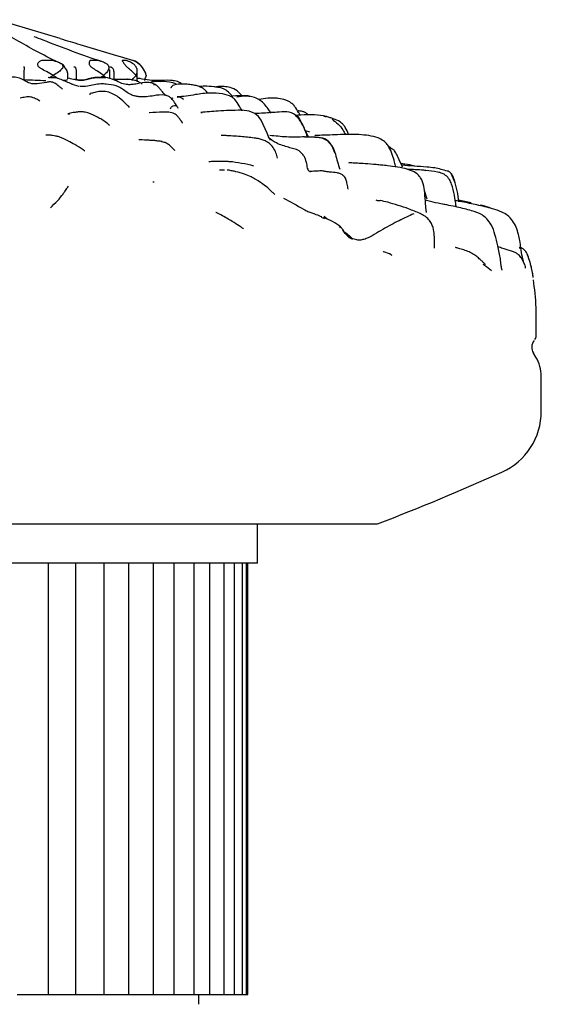
# Model space of a CAD drawing. Units: millimetres. Extents: x 12 to 654, y 69 to 689.
# Drawn here: x 74 to 101, y 353 to 403 of the extents above; entities that cross this region are included whole.
import ezdxf

# ---------------------------------------------------------------- set-up
doc = ezdxf.new("R2010")
doc.units = ezdxf.units.MM

msp = doc.modelspace()

# ---------------------------------------------------------------- linework, layer by layer
at = {"color": 7, "linetype": 'Continuous', "lineweight": 25}
for p, q in [((76.191, 402.308), (72.961, 403.269)), ((75.733, 401.193), (75.292, 401.193)), ((78.072, 401.193), (77.749, 401.193)), ((79.529, 401.193), (79.363, 401.193)), ((78.722, 400.263), (78.722, 400.653)), ((80.114, 400.169), (80.114, 400.654)), ((80.553, 400.537), (80.517, 400.625)), ((74.357, 400.541), (74.357, 400.553)), ((74.357, 400.22), (74.357, 400.541)), ((75.713, 400.304), (75.581, 400.315)), ((75.848, 400.434), (75.848, 400.413)), ((76.576, 400.553), (76.577, 400.541)), ((76.577, 400.247), (76.577, 400.541)), ((77.028, 400.541), (77.028, 400.553)), ((77.028, 400.22), (77.028, 400.541)), ((77.346, 400.202), (77.423, 400.198)), ((78.415, 400.434), (78.415, 400.413)), ((78.415, 400.413), (78.527, 400.316)), ((78.944, 400.541), (78.944, 400.553)), ((78.944, 400.22), (78.944, 400.541)), ((80.059, 400.434), (80.059, 400.413)), ((80.272, 400.266), (80.114, 400.274)), ((80.511, 400.169), (80.556, 400.322)), ((80.581, 400.434), (80.581, 400.413)), ((76.797, 399.975), (77.148, 399.874)), ((85.16, 399.384), (84.866, 399.354)), ((76.589, 398.466), (76.691, 398.474)), ((80.746, 398.52), (80.74, 398.519)), ((83.371, 398.541), (83.446, 398.544)), ((86.604, 398.506), (86.201, 398.49)), ((88.283, 398.304), (88.185, 398.387)), ((89.779, 398.296), (89.66, 398.336)), ((88.926, 397.528), (88.71, 397.607)), ((81.372, 397.017), (81.372, 397.033)), ((82.06, 396.596), (82.063, 396.595)), ((87.281, 396.206), (87.253, 396.351)), ((84.768, 395.603), (84.721, 395.603)), ((94.848, 395.569), (94.804, 395.587)), ((86.177, 395.117), (86.139, 395.14)), ((94.92, 394.115), (94.776, 394.539)), ((96.533, 393.986), (96.477, 394.41)), ((95.848, 393.827), (95.611, 393.877)), ((97.164, 393.933), (96.523, 394.061)), ((97.078, 393.939), (97.167, 393.923)), ((89.701, 393.122), (89.522, 393.184)), ((89.666, 393.26), (89.836, 393.092)), ((90.448, 392.71), (90.5, 392.659)), ((99.66, 391.587), (99.651, 391.666)), ((99.855, 390.841), (99.854, 390.837)), ((100.461, 386.068), (100.337, 386.267)), ((100.742, 383.307), (100.742, 385.085)), ((72.23, 377.569), (92.391, 377.569)), ((86.261, 375.569), (86.261, 377.569)), ((86.261, 375.569), (55.261, 375.569)), ((75.575, 375.569), (75.575, 353.569)), ((76.97, 375.569), (76.97, 353.569)), ((78.424, 375.569), (78.424, 353.569)), ((79.673, 375.569), (79.673, 353.569)), ((80.937, 375.569), (80.937, 353.569)), ((81.987, 375.569), (81.987, 353.569)), ((83.006, 375.569), (83.006, 353.569)), ((83.81, 375.569), (83.81, 353.569)), ((84.54, 375.569), (84.54, 353.569)), ((85.063, 375.569), (85.063, 353.569)), ((85.471, 375.569), (85.471, 353.569)), ((85.691, 375.569), (85.691, 353.569)), ((85.761, 353.569), (85.761, 375.569)), ((73.995, 353.569), (75.575, 353.569)), ((75.575, 353.569), (76.97, 353.569)), ((76.97, 353.569), (78.424, 353.569)), ((78.424, 353.569), (79.673, 353.569)), ((79.673, 353.569), (80.937, 353.569)), ((80.937, 353.569), (81.987, 353.569)), ((81.987, 353.569), (83.006, 353.569)), ((83.006, 353.569), (83.81, 353.569)), ((83.261, 353.069), (83.261, 353.569)), ((83.81, 353.569), (84.54, 353.569)), ((84.54, 353.569), (85.063, 353.569)), ((85.063, 353.569), (85.471, 353.569)), ((85.471, 353.569), (85.691, 353.569)), ((85.691, 353.569), (85.761, 353.569))]:
    msp.add_line(p, q, dxfattribs=at)
at = {"color": 7, "linetype": 'Continuous', "lineweight": 25, "flags": 128}
msp.add_lwpolyline([(86.9, 397.134), (86.9, 397.136), (86.892, 397.154), (86.875, 397.188), (86.822, 397.308), (86.751, 397.48), (86.455, 398.148), (86.318, 398.335), (86.129, 398.492), (85.84, 398.609), (85.466, 398.657), (85.466, 398.657)], dxfattribs=at)
at = {"color": 7, "linetype": 'Continuous', "lineweight": 25}
for centre, radius, start, end in [((79.501, 400.168), 1.114, 26.6261, 66.831), ((100.82, 386.567), 0.569, 141.8913, 211.8643), ((98.881, 385.085), 1.861, 0, 31.8643), ((97.342, 383.307), 3.4, 294.1509, 0), ((47.874, 493.631), 124.307, 290.98505, 294.15093)]:
    msp.add_arc(centre, radius, start, end, dxfattribs=at)
for points, knots in [([(76.22, 401.039), (75.839, 401.222), (75.089, 401.584), (74.104, 402.151), (73.124, 402.715), (72.402, 403.071), (72.049, 403.245)], [0, 0, 0, 0, 0.262392, 0.517205, 0.76338, 1, 1, 1, 1]), ([(78.362, 401.114), (77.845, 401.293), (76.804, 401.652), (75.684, 402.088), (75.018, 402.343), (74.865, 402.402)], [0, 0, 0, 0, 0.4315838, 0.8690036, 1, 1, 1, 1]), ([(76.194, 402.307), (76.529, 402.208), (77.316, 401.973), (78.566, 401.601), (79.479, 401.33), (79.939, 401.193)], [0, 0, 0, 0, 0.268022, 0.631194, 1, 1, 1, 1]), ([(75.292, 401.193), (75.28, 401.192), (75.229, 401.189), (75.174, 401.156), (75.11, 401.105), (75.068, 401.059), (75.05, 401.039)], [0, 0, 0, 0, 0.082407, 0.364495, 0.72883, 1, 1, 1, 1]), ([(76.219, 401.039), (76.177, 401.059), (76.077, 401.105), (75.944, 401.151), (75.836, 401.179), (75.774, 401.191), (75.746, 401.192), (75.733, 401.193)], [0, 0, 0, 0, 0.271727, 0.635942, 0.817991, 0.918033, 1, 1, 1, 1]), ([(77.749, 401.193), (77.741, 401.192), (77.706, 401.189), (77.692, 401.156), (77.678, 401.105), (77.67, 401.059), (77.666, 401.039)], [0, 0, 0, 0, 0.082407, 0.364495, 0.72883, 1, 1, 1, 1]), ([(78.523, 401.039), (78.482, 401.059), (78.387, 401.105), (78.259, 401.151), (78.158, 401.179), (78.103, 401.191), (78.082, 401.192), (78.072, 401.193)], [0, 0, 0, 0, 0.271727, 0.635942, 0.817991, 0.918033, 1, 1, 1, 1]), ([(79.363, 401.193), (79.359, 401.192), (79.344, 401.189), (79.375, 401.156), (79.412, 401.105), (79.438, 401.059), (79.449, 401.039)], [0, 0, 0, 0, 0.082407, 0.364495, 0.72883, 1, 1, 1, 1]), ([(79.89, 401.039), (79.856, 401.059), (79.777, 401.105), (79.67, 401.151), (79.588, 401.179), (79.547, 401.191), (79.535, 401.192), (79.529, 401.193)], [0, 0, 0, 0, 0.271727, 0.635942, 0.817991, 0.918033, 1, 1, 1, 1]), ([(79.939, 401.193), (79.941, 401.192), (79.948, 401.189), (80.019, 401.156), (80.102, 401.105), (80.16, 401.059), (80.184, 401.039)], [0, 0, 0, 0, 0.082407, 0.364495, 0.72883, 1, 1, 1, 1]), ([(74.37, 400.841), (74.36, 400.846), (74.349, 400.852), (74.337, 400.857), (74.336, 400.858)], [0, 0, 0, 0, 0.872334, 1, 1, 1, 1]), ([(74.357, 400.553), (74.359, 400.585), (74.362, 400.65), (74.369, 400.735), (74.376, 400.79), (74.379, 400.819), (74.379, 400.832), (74.375, 400.838), (74.371, 400.84), (74.37, 400.841)], [0, 0, 0, 0, 0.242431, 0.484478, 0.737035, 0.864323, 0.93978, 0.983159, 1, 1, 1, 1]), ([(75.05, 401.039), (75.044, 401.028), (75.03, 401.006), (75.034, 400.962), (75.058, 400.914), (75.102, 400.86), (75.156, 400.816), (75.196, 400.792), (75.209, 400.784)], [0, 0, 0, 0, 0.1657333, 0.3319966, 0.4914242, 0.6532018, 0.8839856, 1, 1, 1, 1]), ([(75.848, 400.434), (75.728, 400.494), (75.517, 400.598), (75.303, 400.728), (75.209, 400.784)], [0, 0, 0, 0, 0.565081, 1, 1, 1, 1]), ([(76.305, 400.784), (76.247, 400.724), (76.124, 400.594), (75.944, 400.49), (75.848, 400.434)], [0, 0, 0, 0, 0.464462, 1, 1, 1, 1]), ([(76.47, 400.758), (76.457, 400.788), (76.413, 400.89), (76.316, 401.002), (76.216, 401.031), (76.192, 401.038)], [0, 0, 0, 0, 0.246572, 0.817574, 1, 1, 1, 1]), ([(76.305, 400.784), (76.319, 400.803), (76.344, 400.835), (76.35, 400.896), (76.329, 400.952), (76.285, 400.999), (76.245, 401.025), (76.223, 401.037), (76.219, 401.039)], [0, 0, 0, 0, 0.255688, 0.449005, 0.643634, 0.810427, 0.969037, 1, 1, 1, 1]), ([(76.576, 400.553), (76.572, 400.584), (76.562, 400.652), (76.519, 400.732), (76.476, 400.764), (76.462, 400.775)], [0, 0, 0, 0, 0.353156, 0.784003, 1, 1, 1, 1]), ([(76.483, 400.744), (76.483, 400.743), (76.484, 400.743), (76.478, 400.754), (76.475, 400.762)], [0, 0, 0, 0, 0.387485, 1, 1, 1, 1]), ([(76.96, 400.841), (76.946, 400.846), (76.93, 400.852), (76.913, 400.857), (76.911, 400.858)], [0, 0, 0, 0, 0.872334, 1, 1, 1, 1]), ([(77.028, 400.553), (77.029, 400.585), (77.029, 400.65), (77.018, 400.735), (77.003, 400.79), (76.988, 400.819), (76.977, 400.832), (76.968, 400.838), (76.962, 400.84), (76.96, 400.841)], [0, 0, 0, 0, 0.2424312, 0.4844779, 0.7370352, 0.8643234, 0.9397803, 0.9831588, 1, 1, 1, 1]), ([(77.666, 401.039), (77.666, 401.028), (77.666, 401.006), (77.688, 400.962), (77.723, 400.914), (77.775, 400.86), (77.828, 400.816), (77.865, 400.792), (77.877, 400.784)], [0, 0, 0, 0, 0.1657333, 0.3319966, 0.4914242, 0.6532018, 0.8839856, 1, 1, 1, 1]), ([(78.415, 400.434), (78.32, 400.494), (78.153, 400.598), (77.961, 400.728), (77.877, 400.784)], [0, 0, 0, 0, 0.565081, 1, 1, 1, 1]), ([(78.68, 400.784), (78.654, 400.724), (78.598, 400.594), (78.479, 400.49), (78.415, 400.434)], [0, 0, 0, 0, 0.464462, 1, 1, 1, 1]), ([(78.68, 400.784), (78.685, 400.803), (78.693, 400.835), (78.676, 400.896), (78.64, 400.952), (78.589, 400.999), (78.548, 401.025), (78.526, 401.037), (78.523, 401.039)], [0, 0, 0, 0, 0.255688, 0.449005, 0.643634, 0.810427, 0.969037, 1, 1, 1, 1]), ([(78.7, 400.805), (78.698, 400.825), (78.695, 400.861), (78.668, 400.894), (78.657, 400.909)], [0, 0, 0, 0, 0.554851, 1, 1, 1, 1]), ([(78.722, 400.653), (78.722, 400.665), (78.722, 400.693), (78.718, 400.713), (78.716, 400.725)], [0, 0, 0, 0, 0.440832, 1, 1, 1, 1]), ([(78.803, 400.841), (78.786, 400.846), (78.767, 400.852), (78.747, 400.857), (78.745, 400.858)], [0, 0, 0, 0, 0.872334, 1, 1, 1, 1]), ([(78.944, 400.553), (78.943, 400.585), (78.94, 400.65), (78.912, 400.735), (78.877, 400.79), (78.845, 400.819), (78.826, 400.832), (78.812, 400.838), (78.805, 400.84), (78.803, 400.841)], [0, 0, 0, 0, 0.242431, 0.484478, 0.737035, 0.864323, 0.93978, 0.983159, 1, 1, 1, 1]), ([(79.449, 401.039), (79.456, 401.028), (79.469, 401.006), (79.505, 400.962), (79.549, 400.914), (79.601, 400.86), (79.648, 400.816), (79.677, 400.792), (79.687, 400.784)], [0, 0, 0, 0, 0.165733, 0.331997, 0.491424, 0.653202, 0.883986, 1, 1, 1, 1]), ([(80.059, 400.434), (80.001, 400.494), (79.898, 400.598), (79.751, 400.728), (79.687, 400.784)], [0, 0, 0, 0, 0.565081, 1, 1, 1, 1]), ([(80.1, 400.784), (80.094, 400.803), (80.085, 400.835), (80.048, 400.896), (80.001, 400.952), (79.948, 400.999), (79.911, 401.025), (79.893, 401.037), (79.89, 401.039)], [0, 0, 0, 0, 0.2556883, 0.4490051, 0.6436339, 0.8104266, 0.969037, 1, 1, 1, 1]), ([(80.1, 400.784), (80.108, 400.724), (80.128, 400.594), (80.083, 400.49), (80.059, 400.434)], [0, 0, 0, 0, 0.464462, 1, 1, 1, 1]), ([(80.184, 401.039), (80.197, 401.028), (80.222, 401.006), (80.268, 400.962), (80.314, 400.914), (80.361, 400.86), (80.396, 400.816), (80.414, 400.792), (80.42, 400.784)], [0, 0, 0, 0, 0.165733, 0.331997, 0.491424, 0.653202, 0.883986, 1, 1, 1, 1]), ([(80.581, 400.434), (80.566, 400.494), (80.54, 400.598), (80.456, 400.728), (80.42, 400.784)], [0, 0, 0, 0, 0.565081, 1, 1, 1, 1]), ([(75.017, 399.996), (74.894, 399.993), (74.652, 399.988), (74.356, 400.194), (74.102, 400.307), (73.898, 400.336), (73.791, 400.333), (73.739, 400.332)], [0, 0, 0, 0, 0.270836, 0.528652, 0.771252, 0.889672, 1, 1, 1, 1]), ([(74.357, 400.22), (74.545, 400.208), (74.904, 400.186), (75.278, 400.175), (75.455, 400.169)], [0, 0, 0, 0, 0.525221, 1, 1, 1, 1]), ([(76.31, 399.72), (76.313, 399.722), (76.322, 399.73), (76.269, 399.769), (76.18, 399.836), (76.066, 399.931), (75.951, 400.016), (75.876, 400.057), (75.811, 400.081), (75.739, 400.095), (75.627, 400.098), (75.376, 400.054), (75.172, 400.021), (75.017, 399.996)], [0, 0, 0, 0, 0.03848, 0.115921, 0.191643, 0.329703, 0.393637, 0.424442, 0.456553, 0.492814, 0.535528, 0.646617, 1, 1, 1, 1]), ([(75.614, 400.288), (75.638, 400.308), (75.71, 400.367), (75.793, 400.394), (75.848, 400.413)], [0, 0, 0, 0, 0.33884, 1, 1, 1, 1]), ([(76.861, 399.958), (76.681, 400.035), (76.409, 400.149), (76.027, 400.307), (75.816, 400.305), (75.709, 400.304)], [0, 0, 0, 0, 0.494671, 0.74539, 1, 1, 1, 1]), ([(75.848, 400.413), (75.913, 400.386), (75.994, 400.353), (76.05, 400.287), (76.061, 400.274)], [0, 0, 0, 0, 0.800665, 1, 1, 1, 1]), ([(76.331, 400.181), (76.376, 400.184), (76.523, 400.192), (76.555, 400.209), (76.577, 400.22)], [0, 0, 0, 0, 0.309674, 1, 1, 1, 1]), ([(76.621, 400.298), (76.649, 400.291), (76.901, 400.23), (77.357, 400.123), (77.931, 400.353), (78.308, 400.323), (78.497, 400.308)], [0, 0, 0, 0, 0.044318, 0.409679, 0.705837, 1, 1, 1, 1]), ([(78.49, 400.327), (78.253, 400.332), (77.797, 400.343), (77.281, 400.125), (77.001, 400.218), (76.937, 400.239)], [0, 0, 0, 0, 0.454036, 0.875643, 1, 1, 1, 1]), ([(78.256, 400.314), (78.267, 400.325), (78.318, 400.373), (78.372, 400.395), (78.415, 400.413)], [0, 0, 0, 0, 0.215938, 1, 1, 1, 1]), ([(78.497, 400.308), (78.497, 400.319), (78.497, 400.334), (78.49, 400.325), (78.489, 400.323)], [0, 0, 0, 0, 0.797714, 1, 1, 1, 1]), ([(81.05, 399.96), (81.02, 399.975), (80.895, 400.035), (80.563, 400.101), (80.193, 400.007), (79.877, 399.961), (79.608, 399.948), (79.3, 400.013), (78.952, 400.23), (78.653, 400.293), (78.49, 400.327)], [0, 0, 0, 0, 0.040311, 0.166947, 0.365758, 0.477164, 0.554128, 0.666301, 0.817263, 1, 1, 1, 1]), ([(80.381, 399.977), (80.382, 399.977), (80.385, 399.978), (80.379, 399.985), (80.363, 399.999), (80.32, 400.029), (80.245, 400.075), (80.141, 400.131), (79.899, 400.22), (79.456, 400.229), (79.074, 400.227), (78.859, 400.226)], [0, 0, 0, 0, 0.010795, 0.031432, 0.052517, 0.099795, 0.158722, 0.231847, 0.32033, 0.617485, 1, 1, 1, 1]), ([(79.654, 400.238), (79.648, 400.237), (79.624, 400.231), (79.606, 400.223), (79.594, 400.218)], [0, 0, 0, 0, 0.255819, 1, 1, 1, 1]), ([(79.85, 400.169), (79.895, 400.234), (79.968, 400.34), (80.034, 400.392), (80.059, 400.413)], [0, 0, 0, 0, 0.616024, 1, 1, 1, 1]), ([(80.059, 400.413), (80.075, 400.383), (80.108, 400.327), (80.112, 400.221), (80.114, 400.169)], [0, 0, 0, 0, 0.5173492, 1, 1, 1, 1]), ([(82.409, 399.987), (82.38, 400.01), (82.266, 400.097), (82.069, 400.147), (81.697, 400.192), (81.251, 400.161), (80.72, 400.17), (80.422, 400.233), (80.261, 400.266)], [0, 0, 0, 0, 0.052678, 0.200758, 0.295141, 0.556461, 0.760539, 1, 1, 1, 1]), ([(80.556, 400.322), (80.558, 400.33), (80.572, 400.375), (80.577, 400.395), (80.581, 400.413)], [0, 0, 0, 0, 0.171697, 1, 1, 1, 1]), ([(81.304, 400.124), (81.197, 400.122), (81.037, 400.119), (80.873, 400.095), (80.819, 400.087)], [0, 0, 0, 0, 0.667767, 1, 1, 1, 1]), ([(82.142, 399.967), (82.074, 399.996), (81.798, 400.115), (81.512, 400.115), (81.295, 400.115)], [0, 0, 0, 0, 0.244546, 1, 1, 1, 1]), ([(81.296, 400.11), (81.296, 400.113), (81.299, 400.131), (81.303, 400.113), (81.307, 400.099)], [0, 0, 0, 0, 0.182652, 1, 1, 1, 1]), ([(77.937, 399.952), (77.822, 399.922), (77.598, 399.863), (77.332, 399.863), (77.203, 399.863)], [0, 0, 0, 0, 0.51362, 1, 1, 1, 1]), ([(80.106, 399.356), (80.084, 399.361), (79.996, 399.379), (79.727, 399.461), (79.476, 399.663), (79.244, 399.817), (79.13, 399.867), (78.907, 399.94), (78.614, 399.979), (78.233, 400.004), (78.045, 399.971), (77.937, 399.952)], [0, 0, 0, 0, 0.026683, 0.107798, 0.358135, 0.44336, 0.471637, 0.510981, 0.723574, 0.842356, 1, 1, 1, 1]), ([(79.737, 398.796), (79.677, 398.853), (79.549, 398.973), (79.28, 399.238), (78.971, 399.452), (78.667, 399.585), (78.327, 399.633), (78.118, 399.593), (78.011, 399.573)], [0, 0, 0, 0, 0.20535, 0.434197, 0.562931, 0.698754, 0.845117, 1, 1, 1, 1]), ([(80.955, 399.964), (80.962, 399.966), (80.98, 399.969), (81.003, 399.974), (81.025, 399.976), (81.035, 399.968), (81.038, 399.965)], [0, 0, 0, 0, 0.174963, 0.4025492, 0.7918223, 1, 1, 1, 1]), ([(81.572, 399.406), (81.518, 399.468), (81.429, 399.569), (81.317, 399.701), (81.223, 399.81), (81.148, 399.885), (81.106, 399.924), (81.073, 399.95), (81.051, 399.962), (81.037, 399.969)], [0, 0, 0, 0, 0.318604, 0.518816, 0.712583, 0.840472, 0.906612, 0.942694, 1, 1, 1, 1]), ([(83.008, 399.932), (82.918, 399.946), (82.749, 399.973), (82.508, 399.99), (82.3, 399.99), (82.129, 399.968), (81.995, 399.934), (81.872, 399.873), (81.835, 399.806), (81.837, 399.776), (81.837, 399.774)], [0, 0, 0, 0, 0.165735, 0.31344, 0.443955, 0.562743, 0.67307, 0.778914, 0.988323, 1, 1, 1, 1]), ([(83.723, 399.517), (83.719, 399.522), (83.685, 399.569), (83.604, 399.676), (83.444, 399.797), (83.239, 399.884), (83.086, 399.916), (83.008, 399.932)], [0, 0, 0, 0, 0.0272155, 0.2628678, 0.4960406, 0.7390396, 1, 1, 1, 1]), ([(84.031, 399.843), (83.872, 399.859), (83.616, 399.884), (83.367, 399.868), (83.273, 399.862)], [0, 0, 0, 0, 0.620665, 1, 1, 1, 1]), ([(84.984, 399.366), (84.896, 399.457), (84.777, 399.582), (84.592, 399.722), (84.436, 399.789), (84.241, 399.825), (84.104, 399.837), (84.031, 399.843)], [0, 0, 0, 0, 0.341151, 0.464938, 0.616793, 0.795832, 1, 1, 1, 1]), ([(85.459, 399.384), (85.433, 399.417), (85.361, 399.508), (85.171, 399.702), (84.894, 399.809), (84.602, 399.865), (84.403, 399.866), (84.293, 399.859), (84.224, 399.852), (84.188, 399.847), (84.169, 399.844)], [0, 0, 0, 0, 0.082568, 0.229812, 0.516025, 0.735864, 0.863352, 0.931314, 0.965424, 1, 1, 1, 1]), ([(75.154, 399.108), (75.12, 399.131), (75.054, 399.177), (74.941, 399.244), (74.816, 399.298), (74.684, 399.331), (74.549, 399.337), (74.348, 399.313), (74.238, 399.286), (74.157, 399.267)], [0, 0, 0, 0, 0.0945353, 0.1844438, 0.2736215, 0.3708499, 0.4863416, 0.6273909, 1, 1, 1, 1]), ([(78.014, 399.573), (77.937, 399.554), (77.786, 399.515), (77.689, 399.491), (77.704, 399.455), (77.708, 399.445)], [0, 0, 0, 0, 0.432309, 0.852393, 1, 1, 1, 1]), ([(82.152, 398.856), (82.101, 398.942), (82.011, 399.094), (81.856, 399.276), (81.694, 399.378), (81.39, 399.463), (81.016, 399.395), (80.65, 399.344), (80.398, 399.325), (80.262, 399.333), (80.177, 399.344), (80.129, 399.352), (80.106, 399.356)], [0, 0, 0, 0, 0.112775, 0.198732, 0.259488, 0.32433, 0.585252, 0.77546, 0.885959, 0.944608, 0.973045, 1, 1, 1, 1]), ([(81.941, 399.266), (81.913, 399.26), (81.882, 399.253), (81.865, 399.25), (81.863, 399.249)], [0, 0, 0, 0, 0.881558, 1, 1, 1, 1]), ([(82.156, 399.318), (82.174, 399.323), (82.293, 399.357), (82.397, 399.284), (82.486, 399.221)], [0, 0, 0, 0, 0.144663, 1, 1, 1, 1]), ([(83.097, 399.447), (82.938, 399.42), (82.624, 399.366), (82.314, 399.344), (82.16, 399.333)], [0, 0, 0, 0, 0.504128, 1, 1, 1, 1]), ([(84.469, 399.488), (84.258, 399.51), (83.78, 399.56), (83.342, 399.488), (83.097, 399.447)], [0, 0, 0, 0, 0.442647, 1, 1, 1, 1]), ([(85.324, 398.885), (85.259, 398.993), (85.157, 399.162), (84.871, 399.399), (84.635, 399.451), (84.469, 399.488)], [0, 0, 0, 0, 0.349819, 0.54548, 1, 1, 1, 1]), ([(85.838, 399.372), (85.803, 399.378), (85.752, 399.386), (85.671, 399.382), (85.474, 399.389), (85.306, 399.386), (85.16, 399.384)], [0, 0, 0, 0, 0.171701, 0.252876, 0.354231, 1, 1, 1, 1]), ([(85.208, 399.328), (85.37, 399.365), (85.594, 399.418), (85.806, 399.377), (85.865, 399.366)], [0, 0, 0, 0, 0.723782, 1, 1, 1, 1]), ([(86.959, 398.504), (86.908, 398.578), (86.743, 398.813), (86.486, 399.124), (86.123, 399.316), (85.931, 399.354), (85.838, 399.372)], [0, 0, 0, 0, 0.183917, 0.583032, 0.798065, 1, 1, 1, 1]), ([(87.705, 399.171), (87.579, 399.204), (87.386, 399.254), (87.076, 399.281), (86.743, 399.265), (86.487, 399.227), (86.336, 399.205)], [0, 0, 0, 0, 0.306273, 0.470346, 0.687993, 1, 1, 1, 1]), ([(87.863, 399.1), (87.839, 399.113), (87.791, 399.14), (87.734, 399.16), (87.707, 399.17)], [0, 0, 0, 0, 0.517982, 1, 1, 1, 1]), ([(88.444, 398.403), (88.415, 398.449), (88.322, 398.6), (88.199, 398.809), (88.027, 398.994), (87.918, 399.065), (87.863, 399.1)], [0, 0, 0, 0, 0.175472, 0.577746, 0.78977, 1, 1, 1, 1]), ([(81.822, 398.731), (81.828, 398.756), (81.841, 398.803), (81.903, 398.845), (81.997, 398.89), (82.146, 398.902), (82.149, 398.839), (82.185, 398.791), (82.205, 398.763)], [0, 0, 0, 0, 0.055572, 0.10402, 0.151227, 0.291768, 0.580694, 1, 1, 1, 1]), ([(85.421, 398.653), (85.029, 398.643), (84.33, 398.626), (83.658, 398.568), (83.364, 398.543)], [0, 0, 0, 0, 0.561482, 1, 1, 1, 1]), ([(85.481, 398.63), (85.481, 398.631), (85.428, 398.715), (85.376, 398.8), (85.324, 398.885)], [0, 0, 0, 0, 0.006352, 1, 1, 1, 1]), ([(85.421, 398.653), (85.421, 398.653), (85.446, 398.659), (85.463, 398.651), (85.481, 398.644)], [0, 0, 0, 0, 0.0220134, 1, 1, 1, 1]), ([(88.311, 398.331), (88.17, 398.423), (87.883, 398.611), (87.261, 398.552), (86.69, 398.506), (86.279, 398.491), (86.136, 398.486)], [0, 0, 0, 0, 0.21945, 0.448347, 0.808101, 1, 1, 1, 1]), ([(88.858, 398.413), (88.849, 398.422), (88.803, 398.472), (88.7, 398.537), (88.542, 398.595), (88.411, 398.617), (88.33, 398.614), (88.311, 398.613)], [0, 0, 0, 0, 0.06093, 0.339876, 0.587066, 0.907711, 1, 1, 1, 1]), ([(78.703, 397.889), (78.689, 397.903), (78.609, 397.975), (78.44, 398.104), (78.147, 398.276), (77.872, 398.415), (77.623, 398.513), (77.478, 398.551), (77.358, 398.568), (77.209, 398.572), (77.051, 398.559), (76.843, 398.528), (76.683, 398.494), (76.59, 398.475)], [0, 0, 0, 0, 0.019954, 0.108371, 0.19064, 0.337621, 0.393071, 0.439477, 0.48021, 0.519298, 0.638945, 0.793422, 1, 1, 1, 1]), ([(82.183, 398.347), (82.134, 398.394), (82.006, 398.514), (81.73, 398.557), (81.284, 398.562), (80.97, 398.537), (80.745, 398.52)], [0, 0, 0, 0, 0.120312, 0.309388, 0.504106, 1, 1, 1, 1]), ([(82.41, 398.047), (82.37, 398.102), (82.289, 398.217), (82.219, 398.303), (82.183, 398.348)], [0, 0, 0, 0, 0.486692, 1, 1, 1, 1]), ([(89.785, 398.333), (89.58, 398.37), (89.146, 398.448), (88.605, 398.413), (88.281, 398.393), (88.185, 398.387)], [0, 0, 0, 0, 0.387343, 0.819412, 1, 1, 1, 1]), ([(88.84, 397.32), (88.779, 397.462), (88.627, 397.818), (88.425, 398.136), (88.303, 398.328)], [0, 0, 0, 0, 0.399401, 1, 1, 1, 1]), ([(88.311, 398.331), (88.404, 398.191), (88.592, 397.911), (88.709, 397.534), (88.79, 397.332), (88.809, 397.286)], [0, 0, 0, 0, 0.433508, 0.870638, 1, 1, 1, 1]), ([(90.13, 398.218), (90.077, 398.235), (89.967, 398.271), (89.847, 398.312), (89.785, 398.333)], [0, 0, 0, 0, 0.4851979, 1, 1, 1, 1]), ([(90.068, 398.198), (90.276, 398.033), (90.556, 397.811), (90.71, 397.495), (90.75, 397.414)], [0, 0, 0, 0, 0.743657, 1, 1, 1, 1]), ([(90.91, 397.417), (90.86, 397.541), (90.786, 397.726), (90.63, 397.936), (90.432, 398.105), (90.251, 398.173), (90.13, 398.218)], [0, 0, 0, 0, 0.336851, 0.503157, 0.667155, 1, 1, 1, 1]), ([(78.719, 397.875), (78.719, 397.875), (78.72, 397.874), (78.717, 397.877), (78.708, 397.885), (78.703, 397.889)], [0, 0, 0, 0, 0.001185, 0.510927, 1, 1, 1, 1]), ([(82.442, 397.995), (82.442, 397.997), (82.443, 398.002), (82.421, 398.032), (82.409, 398.048)], [0, 0, 0, 0, 0.446352, 1, 1, 1, 1]), ([(75.618, 397.383), (75.549, 397.385), (75.473, 397.387), (75.468, 397.38), (75.468, 397.379)], [0, 0, 0, 0, 0.916991, 1, 1, 1, 1]), ([(75.962, 397.338), (75.914, 397.349), (75.823, 397.37), (75.685, 397.379), (75.62, 397.383)], [0, 0, 0, 0, 0.5325773, 1, 1, 1, 1]), ([(77.366, 396.642), (77.228, 396.728), (76.985, 396.878), (76.668, 397.049), (76.471, 397.151), (76.374, 397.196), (76.261, 397.246), (76.111, 397.304), (76.018, 397.325), (75.964, 397.338)], [0, 0, 0, 0, 0.287944, 0.506346, 0.588223, 0.632821, 0.685706, 0.819519, 1, 1, 1, 1]), ([(80.255, 397.147), (80.254, 397.144), (80.252, 397.14), (80.226, 397.143), (80.212, 397.145)], [0, 0, 0, 0, 0.449688, 1, 1, 1, 1]), ([(81.181, 397.082), (81.11, 397.092), (80.967, 397.112), (80.644, 397.123), (80.412, 397.138), (80.257, 397.148)], [0, 0, 0, 0, 0.24636, 0.496471, 1, 1, 1, 1]), ([(81.393, 397.053), (81.359, 397.06), (81.29, 397.074), (81.218, 397.079), (81.181, 397.082)], [0, 0, 0, 0, 0.491755, 1, 1, 1, 1]), ([(85.498, 397.302), (85.227, 397.323), (84.879, 397.35), (84.544, 397.362), (84.442, 397.366), (84.411, 397.367), (84.408, 397.366), (84.407, 397.366)], [0, 0, 0, 0, 0.689471, 0.888607, 0.95356, 0.978457, 1, 1, 1, 1]), ([(86.179, 397.225), (86.069, 397.24), (85.85, 397.27), (85.614, 397.291), (85.496, 397.302)], [0, 0, 0, 0, 0.501977, 1, 1, 1, 1]), ([(87.254, 396.348), (87.221, 396.434), (87.153, 396.609), (86.996, 396.854), (86.794, 397.019), (86.607, 397.116), (86.397, 397.186), (86.252, 397.212), (86.179, 397.225)], [0, 0, 0, 0, 0.237494, 0.486739, 0.611395, 0.737208, 0.866871, 1, 1, 1, 1]), ([(88.629, 396.336), (88.549, 396.427), (88.39, 396.605), (88.104, 396.688), (87.74, 396.796), (87.264, 396.919), (86.938, 397.166), (86.801, 397.27)], [0, 0, 0, 0, 0.143927, 0.283983, 0.425297, 0.756804, 1, 1, 1, 1]), ([(88.667, 397.291), (88.355, 397.285), (87.734, 397.274), (87.171, 397.336), (86.89, 397.366)], [0, 0, 0, 0, 0.501509, 1, 1, 1, 1]), ([(89.838, 397.089), (89.742, 397.142), (89.554, 397.246), (89.256, 397.265), (88.961, 397.283), (88.762, 397.284), (88.663, 397.284)], [0, 0, 0, 0, 0.2571161, 0.5044358, 0.7523159, 1, 1, 1, 1]), ([(89.893, 397.066), (89.858, 397.097), (89.71, 397.227), (89.298, 397.281), (88.916, 397.287), (88.685, 397.291)], [0, 0, 0, 0, 0.108048, 0.461077, 1, 1, 1, 1]), ([(91.942, 397.359), (91.774, 397.38), (91.453, 397.421), (90.915, 397.418), (90.374, 397.411), (89.866, 397.384), (89.516, 397.375), (89.327, 397.37), (89.246, 397.365), (89.205, 397.358), (89.184, 397.354), (89.184, 397.349), (89.184, 397.348)], [0, 0, 0, 0, 0.174337, 0.333438, 0.544848, 0.729122, 0.860889, 0.911764, 0.955148, 0.975045, 0.994305, 1, 1, 1, 1]), ([(89.838, 397.089), (89.931, 396.991), (90.115, 396.798), (90.235, 396.407), (90.342, 396.026), (90.421, 395.769), (90.46, 395.642)], [0, 0, 0, 0, 0.256404, 0.504088, 0.753708, 1, 1, 1, 1]), ([(93.319, 395.765), (93.298, 395.844), (93.208, 396.187), (93.086, 396.611), (92.851, 396.956), (92.668, 397.122), (92.365, 397.277), (92.101, 397.328), (91.941, 397.359)], [0, 0, 0, 0, 0.107644, 0.468058, 0.562105, 0.64867, 0.78834, 1, 1, 1, 1]), ([(77.441, 396.581), (77.444, 396.58), (77.459, 396.577), (77.428, 396.599), (77.387, 396.628), (77.366, 396.642)], [0, 0, 0, 0, 0.130152, 0.551527, 1, 1, 1, 1]), ([(82.05, 396.608), (81.96, 396.694), (81.823, 396.825), (81.605, 396.993), (81.465, 397.025), (81.395, 397.041)], [0, 0, 0, 0, 0.498257, 0.752413, 1, 1, 1, 1]), ([(90.211, 396.478), (90.166, 396.598), (90.082, 396.828), (89.954, 396.989), (89.893, 397.066)], [0, 0, 0, 0, 0.5254196, 1, 1, 1, 1]), ([(93.121, 396.682), (93.088, 396.712), (93.042, 396.755), (92.974, 396.787), (92.954, 396.796)], [0, 0, 0, 0, 0.703715, 1, 1, 1, 1]), ([(93.119, 396.679), (93.123, 396.682), (93.136, 396.69), (93.139, 396.689), (93.142, 396.688)], [0, 0, 0, 0, 0.2643788, 1, 1, 1, 1]), ([(93.657, 395.755), (93.584, 395.919), (93.477, 396.163), (93.343, 396.441), (93.253, 396.599), (93.182, 396.657), (93.144, 396.689)], [0, 0, 0, 0, 0.499467, 0.744468, 0.864399, 1, 1, 1, 1]), ([(88.629, 396.336), (88.671, 396.227), (88.753, 396.011), (88.792, 395.685), (88.87, 395.544), (88.948, 395.533), (88.968, 395.53)], [0, 0, 0, 0, 0.3061547, 0.6055916, 0.8983302, 1, 1, 1, 1]), ([(86.077, 395.809), (85.662, 395.904), (85.165, 396.019), (84.572, 396.043), (84.321, 396.043), (84.054, 396.042), (83.873, 396.03), (83.776, 396.024)], [0, 0, 0, 0, 0.548278, 0.65637, 0.764471, 0.872819, 1, 1, 1, 1]), ([(84.573, 395.605), (84.57, 395.605), (84.485, 395.605), (84.406, 395.601), (84.329, 395.597)], [0, 0, 0, 0, 0.034486, 1, 1, 1, 1]), ([(86.178, 395.128), (86.094, 395.17), (85.888, 395.277), (85.547, 395.415), (85.237, 395.503), (84.971, 395.562), (84.837, 395.589), (84.768, 395.603)], [0, 0, 0, 0, 0.149982, 0.371388, 0.697241, 0.845509, 1, 1, 1, 1]), ([(92.323, 395.879), (92.132, 395.895), (91.794, 395.924), (91.39, 395.949), (91.114, 395.963), (90.965, 395.969), (90.926, 395.966), (90.928, 395.962), (90.929, 395.961)], [0, 0, 0, 0, 0.360019, 0.639311, 0.845391, 0.948397, 0.988361, 1, 1, 1, 1]), ([(92.897, 395.818), (92.791, 395.831), (92.589, 395.854), (92.409, 395.871), (92.323, 395.879)], [0, 0, 0, 0, 0.522286, 1, 1, 1, 1]), ([(94.886, 393.439), (94.886, 393.438), (94.886, 393.438), (94.885, 393.442), (94.883, 393.452), (94.879, 393.474), (94.854, 393.598), (94.83, 393.929), (94.806, 394.403), (94.742, 394.825), (94.645, 395.104), (94.518, 395.312), (94.275, 395.513), (93.89, 395.662), (93.411, 395.763), (93.068, 395.8), (92.897, 395.818)], [0, 0, 0, 0, 0.002634, 0.009043, 0.015508, 0.022353, 0.038157, 0.139897, 0.293809, 0.417062, 0.473814, 0.53396, 0.606551, 0.717903, 0.8587, 1, 1, 1, 1]), ([(94.284, 395.797), (94.119, 395.842), (93.886, 395.906), (93.65, 395.918), (93.582, 395.921)], [0, 0, 0, 0, 0.711855, 1, 1, 1, 1]), ([(95.944, 395.547), (95.733, 395.61), (95.391, 395.713), (94.603, 395.777), (94.042, 395.816), (93.616, 395.845)], [0, 0, 0, 0, 0.282148, 0.455889, 1, 1, 1, 1]), ([(94.855, 395.584), (94.706, 395.595), (94.425, 395.616), (94.109, 395.633), (93.951, 395.639), (93.915, 395.64)], [0, 0, 0, 0, 0.467398, 0.878106, 1, 1, 1, 1]), ([(96.395, 393.726), (96.344, 394.125), (96.281, 394.615), (96.057, 395.139), (95.893, 395.326), (95.674, 395.446), (95.326, 395.533), (95.047, 395.563), (94.848, 395.585)], [0, 0, 0, 0, 0.40353, 0.494836, 0.601574, 0.676427, 0.768706, 1, 1, 1, 1]), ([(86.932, 394.556), (86.835, 394.645), (86.626, 394.839), (86.335, 395.027), (86.178, 395.127)], [0, 0, 0, 0, 0.461954, 1, 1, 1, 1]), ([(89.559, 395.557), (89.484, 395.556), (89.329, 395.555), (89.078, 395.535), (88.949, 395.525)], [0, 0, 0, 0, 0.4855, 1, 1, 1, 1]), ([(89.938, 395.496), (89.876, 395.507), (89.755, 395.529), (89.623, 395.548), (89.559, 395.557)], [0, 0, 0, 0, 0.512032, 1, 1, 1, 1]), ([(90.876, 394.636), (90.878, 394.634), (90.882, 394.63), (90.875, 394.689), (90.859, 394.797), (90.831, 394.949), (90.786, 395.108), (90.714, 395.239), (90.622, 395.34), (90.487, 395.418), (90.254, 395.481), (90.068, 395.49), (89.938, 395.496)], [0, 0, 0, 0, 0.091895, 0.227418, 0.338942, 0.435821, 0.532726, 0.590811, 0.655617, 0.728547, 0.811415, 1, 1, 1, 1]), ([(96.002, 395.539), (95.992, 395.542), (95.974, 395.546), (95.953, 395.545), (95.944, 395.545)], [0, 0, 0, 0, 0.569436, 1, 1, 1, 1]), ([(96.14, 395.426), (96.121, 395.449), (96.091, 395.483), (96.039, 395.518), (96.011, 395.534), (95.997, 395.541)], [0, 0, 0, 0, 0.499114, 0.755521, 1, 1, 1, 1]), ([(96.138, 395.425), (96.147, 395.414), (96.19, 395.358), (96.253, 395.204), (96.304, 395.061), (96.336, 394.971)], [0, 0, 0, 0, 0.08379, 0.427256, 1, 1, 1, 1]), ([(96.477, 394.41), (96.442, 394.591), (96.372, 394.942), (96.216, 395.268), (96.14, 395.426)], [0, 0, 0, 0, 0.515082, 1, 1, 1, 1]), ([(75.698, 393.681), (75.819, 393.798), (76.06, 394.032), (76.324, 394.345), (76.445, 394.528), (76.497, 394.605), (76.576, 394.723), (76.616, 394.784)], [0, 0, 0, 0, 0.27832, 0.556248, 0.70129, 0.847077, 1, 1, 1, 1]), ([(80.988, 394.978), (80.982, 394.982), (80.961, 394.996), (80.922, 394.971), (80.923, 394.984), (80.923, 394.987)], [0, 0, 0, 0, 0.246824, 0.825781, 1, 1, 1, 1]), ([(87.143, 394.359), (87.13, 394.37), (87.074, 394.418), (87.013, 394.479), (86.963, 394.526), (86.932, 394.555)], [0, 0, 0, 0, 0.107123, 0.45035, 1, 1, 1, 1]), ([(87.595, 394.175), (87.936, 393.988), (88.352, 393.76), (88.763, 393.527), (88.837, 393.485)], [0, 0, 0, 0, 0.819553, 1, 1, 1, 1]), ([(92.306, 394.082), (92.327, 394.072), (92.407, 394.032), (92.472, 394.046), (92.52, 394.056)], [0, 0, 0, 0, 0.260764, 1, 1, 1, 1]), ([(94.556, 393.392), (94.362, 393.47), (93.992, 393.62), (93.434, 393.808), (92.964, 393.947), (92.65, 394.024), (92.522, 394.056)], [0, 0, 0, 0, 0.289863, 0.5533, 0.817094, 1, 1, 1, 1]), ([(95.617, 393.882), (95.439, 393.915), (95.17, 393.965), (94.909, 394.043), (94.82, 394.07)], [0, 0, 0, 0, 0.662264, 1, 1, 1, 1]), ([(98.528, 391.735), (98.482, 391.93), (98.396, 392.292), (98.223, 392.776), (97.987, 393.114), (97.651, 393.382), (97.119, 393.556), (96.407, 393.731), (95.886, 393.831), (95.607, 393.884)], [0, 0, 0, 0, 0.146818, 0.273249, 0.370099, 0.445975, 0.587641, 0.779197, 1, 1, 1, 1]), ([(96.684, 393.983), (96.602, 393.997), (96.484, 394.017), (96.365, 394.043), (96.329, 394.051)], [0, 0, 0, 0, 0.7032445, 1, 1, 1, 1]), ([(99.698, 391.626), (99.681, 391.752), (99.65, 391.987), (99.571, 392.342), (99.468, 392.692), (99.282, 393.03), (99.035, 393.293), (98.687, 393.499), (98.153, 393.66), (97.602, 393.793), (97.076, 393.909), (96.816, 393.958), (96.684, 393.983)], [0, 0, 0, 0, 0.087215, 0.162315, 0.250357, 0.337076, 0.432593, 0.510111, 0.627487, 0.818091, 0.907647, 1, 1, 1, 1]), ([(98.148, 393.652), (98.124, 393.666), (97.964, 393.756), (97.781, 393.784), (97.626, 393.807)], [0, 0, 0, 0, 0.1520959, 1, 1, 1, 1]), ([(84.398, 393.317), (84.296, 393.368), (84.148, 393.442), (84.134, 393.436), (84.13, 393.435)], [0, 0, 0, 0, 0.69212, 1, 1, 1, 1]), ([(85.546, 392.611), (85.545, 392.612), (85.542, 392.613), (85.474, 392.654), (85.314, 392.762), (85.033, 392.951), (84.701, 393.148), (84.501, 393.26), (84.398, 393.317)], [0, 0, 0, 0, 0.040504, 0.118476, 0.33901, 0.634654, 0.812204, 1, 1, 1, 1]), ([(88.841, 393.477), (88.838, 393.478), (88.831, 393.481), (88.804, 393.49), (88.788, 393.496)], [0, 0, 0, 0, 0.413273, 1, 1, 1, 1]), ([(89.544, 393.214), (89.455, 393.25), (89.269, 393.325), (88.987, 393.425), (88.84, 393.477)], [0, 0, 0, 0, 0.481661, 1, 1, 1, 1]), ([(90.509, 392.693), (90.374, 392.795), (90.1, 393.001), (89.789, 393.122), (89.631, 393.183)], [0, 0, 0, 0, 0.49249, 1, 1, 1, 1]), ([(94.234, 393.379), (93.99, 393.266), (93.503, 393.04), (92.797, 392.669), (92.221, 392.316), (91.845, 392.103), (91.573, 392.041), (91.392, 392.01), (91.212, 392.067), (91.117, 392.097)], [0, 0, 0, 0, 0.247347, 0.494691, 0.619297, 0.741365, 0.822498, 0.906182, 1, 1, 1, 1]), ([(95.289, 391.619), (95.289, 391.618), (95.29, 391.615), (95.287, 391.65), (95.285, 391.76), (95.292, 391.979), (95.289, 392.298), (95.246, 392.617), (95.138, 392.891), (94.994, 393.093), (94.793, 393.267), (94.637, 393.349), (94.556, 393.392)], [0, 0, 0, 0, 0.009853, 0.045665, 0.137429, 0.258608, 0.403729, 0.574904, 0.669464, 0.770597, 0.880473, 1, 1, 1, 1]), ([(90.659, 392.486), (90.66, 392.488), (90.661, 392.495), (90.618, 392.565), (90.555, 392.639), (90.521, 392.679)], [0, 0, 0, 0, 0.23151, 0.588884, 1, 1, 1, 1]), ([(91.117, 392.097), (91.105, 392.089), (91.082, 392.076), (90.979, 392.13), (90.881, 392.194), (90.772, 392.333), (90.661, 392.461), (90.597, 392.536)], [0, 0, 0, 0, 0.140032, 0.258086, 0.371194, 0.635937, 1, 1, 1, 1]), ([(90.741, 392.402), (90.735, 392.4), (90.718, 392.397), (90.655, 392.477), (90.617, 392.525)], [0, 0, 0, 0, 0.397851, 1, 1, 1, 1]), ([(90.67, 392.463), (90.729, 392.427), (90.838, 392.36), (90.966, 392.225), (91.065, 392.141), (91.117, 392.097)], [0, 0, 0, 0, 0.3606749, 0.6673269, 1, 1, 1, 1]), ([(90.707, 392.419), (90.757, 392.385), (90.855, 392.319), (90.977, 392.19), (91.071, 392.128), (91.117, 392.097)], [0, 0, 0, 0, 0.352789, 0.679185, 1, 1, 1, 1]), ([(97.891, 390.777), (97.891, 390.778), (97.897, 390.781), (97.837, 390.839), (97.754, 390.919), (97.621, 391.048), (97.486, 391.168), (97.348, 391.269), (97.237, 391.339), (97.117, 391.403), (96.938, 391.481), (96.715, 391.555), (96.516, 391.616), (96.406, 391.644), (96.369, 391.649), (96.365, 391.645), (96.364, 391.644)], [0, 0, 0, 0, 0.008218, 0.084112, 0.193323, 0.309259, 0.426795, 0.48091, 0.533549, 0.58705, 0.64356, 0.771763, 0.901452, 0.948587, 0.985953, 1, 1, 1, 1]), ([(99.723, 391.109), (99.705, 391.137), (99.668, 391.195), (99.577, 391.296), (99.443, 391.388), (99.191, 391.489), (98.9, 391.574), (98.649, 391.649), (98.542, 391.68), (98.518, 391.687)], [0, 0, 0, 0, 0.0892237, 0.1891497, 0.3035953, 0.4358369, 0.7566277, 0.9457601, 1, 1, 1, 1]), ([(98.654, 391.075), (98.636, 391.183), (98.598, 391.403), (98.552, 391.622), (98.528, 391.735)], [0, 0, 0, 0, 0.48572, 1, 1, 1, 1]), ([(100.023, 391.338), (99.973, 391.414), (99.878, 391.555), (99.724, 391.629), (99.652, 391.664)], [0, 0, 0, 0, 0.534528, 1, 1, 1, 1]), ([(99.844, 390.889), (99.819, 390.982), (99.755, 391.226), (99.72, 391.473), (99.698, 391.626)], [0, 0, 0, 0, 0.382135, 1, 1, 1, 1]), ([(93.124, 391.249), (93.111, 391.258), (92.983, 391.345), (92.823, 391.39), (92.685, 391.442), (92.676, 391.445)], [0, 0, 0, 0, 0.098977, 0.941256, 1, 1, 1, 1]), ([(98.747, 390.498), (98.747, 390.498), (98.749, 390.496), (98.738, 390.514), (98.709, 390.588), (98.689, 390.781), (98.667, 390.966), (98.654, 391.076)], [0, 0, 0, 0, 0.00747, 0.091795, 0.203339, 0.530165, 1, 1, 1, 1]), ([(99.866, 390.847), (99.844, 390.891), (99.8, 390.974), (99.749, 391.064), (99.725, 391.107)], [0, 0, 0, 0, 0.52721, 1, 1, 1, 1]), ([(100.323, 390.163), (100.293, 390.36), (100.236, 390.743), (100.087, 391.144), (100.015, 391.339)], [0, 0, 0, 0, 0.5136029, 1, 1, 1, 1]), ([(100.323, 390.122), (100.298, 390.297), (100.243, 390.692), (100.102, 391.107), (100.024, 391.338)], [0, 0, 0, 0, 0.444394, 1, 1, 1, 1]), ([(98.194, 390.464), (98.081, 390.559), (97.946, 390.673), (97.799, 390.772), (97.773, 390.79)], [0, 0, 0, 0, 0.827077, 1, 1, 1, 1]), ([(99.895, 390.607), (99.91, 390.616), (99.971, 390.656), (99.912, 390.764), (99.866, 390.847)], [0, 0, 0, 0, 0.236648, 1, 1, 1, 1]), ([(100.476, 387.531), (100.475, 387.613), (100.475, 387.974), (100.489, 388.847), (100.4, 389.55), (100.341, 390.014)], [0, 0, 0, 0, 0.090951, 0.400518, 1, 1, 1, 1]), ([(100.412, 386.969), (100.43, 386.997), (100.467, 387.053), (100.473, 387.12), (100.476, 387.153)], [0, 0, 0, 0, 0.499873, 1, 1, 1, 1]), ([(100.476, 387.152), (100.476, 387.158), (100.476, 387.286), (100.476, 387.411), (100.476, 387.531)], [0, 0, 0, 0, 0.047719, 1, 1, 1, 1])]:
    msp.add_open_spline(points, degree=3, knots=knots, dxfattribs=at)

doc.saveas('drawing.dxf')
